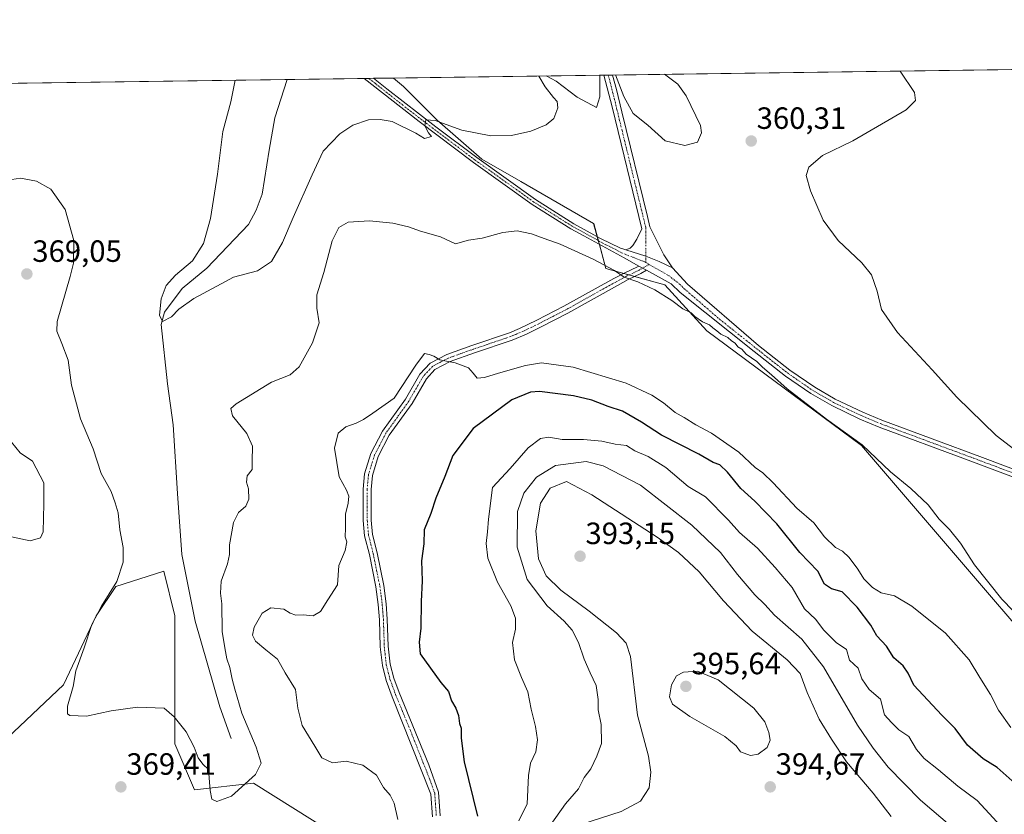
# Model space of a CAD drawing. Units: metres. Extents: x 594272 to 597740, y 4694370 to 4696730.
# Drawn here: x 596198 to 596519, y 4696471 to 4696730 of the extents above; entities that cross this region are included whole.
import ezdxf
from ezdxf.enums import TextEntityAlignment as Align

# ---------------------------------------------------------------- set-up
doc = ezdxf.new("R2010")
doc.units = ezdxf.units.M
doc.header["$MEASUREMENT"] = 0
doc.linetypes.add('TRAZO_Y_PUNTO', pattern=[1, 0.5, -0.25, 0, -0.25])
for name, color, linetype, lineweight in [('Camino', 19, 'Continuous', 0), ('Camino Cxs', 19, 'Continuous', 0), ('Camino eje', 39, 'TRAZO_Y_PUNTO', 13), ('Carátula', 7, 'Continuous', 5), ('Comarca CxS', 133, 'Continuous', 0), ('Comunidad Autónoma CxS', 142, 'Continuous', 0), ('Corriente natural lineal', 142, 'Continuous', 13), ('Cultivos herbáceos CxS', 92, 'Continuous', 0), ('Curva de nivel maestra', 36, 'Continuous', 30), ('Curva de nivel normal', 36, 'Continuous', 0), ('Espacio natural protegido CxS', 2, 'Continuous', 0), ('Matorral', 135, 'Continuous', 0), ('Matorral CxS', 135, 'Continuous', 0), ('Municipio CxS', 142, 'Continuous', 0), ('Provincia CxS', 1, 'Continuous', 0), ('Punto de cota en terreno', 7, 'Continuous', 0), ('Rótulo de punto de cota en terreno', 19, 'Continuous', 0)]:
    doc.layers.add(name, color=color, linetype=linetype, lineweight=lineweight)
doc.styles.add('Arial', font='txt', dxfattribs={"height": 0.2})

# ---------------------------------------------------------------- blocks, each defined once
blk = doc.blocks.new('*U150')
at = {"layer": 'Matorral CxS', "color": 135, "linetype": 'Continuous', "lineweight": 0}
for points in [[(596424.13, 4696294.79, 374.88), (596383.84, 4696323.92, 372.7), (596370.39, 4696330.7, 371.76), (596350.25, 4696360.89, 370.45), (596336.96, 4696399.43, 370.06), (596317.48, 4696447.37, 368.1), (596299.82, 4696465.49, 366.41), (596274.23, 4696481.5, 365.03), (596255.03, 4696479.36, 365.47), (596248.63, 4696494.3, 366.27), (596248.63, 4696535.91, 363.8), (596245.12, 4696550.49, 363.32), (596229.43, 4696545.52, 364.83), (596223.03, 4696535.91, 364.9), (596212.37, 4696513.51, 365.24), (596192.1, 4696494.3, 366.1)], [(595934.94, 4696705.7, 379.26), (596319.84, 4696710.99, 357.98), (596323.1, 4696708.24, 358.27), (596334.02, 4696697.32, 359.75), (596348.58, 4696684.58, 361.17), (596348.58, 4696684.58, 361.17), (596361.32, 4696677.3, 361.85), (596384.98, 4696663.65, 363.48), (596388.94, 4696649.04, 365.17), (596408.14, 4696643.7, 364.73), (596421.79, 4696628.68, 365.5), (596472.13, 4696591.42, 364.92), (596562.78, 4696485.78, 366.9), (596598.67, 4696440.15, 366.92), (596606.5, 4696426.03, 366.2), (596604.37, 4696416.43, 366.37), (596565.98, 4696378.01, 372.62), (596564.91, 4696367.34, 373.43), (596579.84, 4696351.34, 371.54), (596608.85, 4696312.65, 370.09), (596648.1, 4696287.32, 368.61)]]:
    blk.add_polyline3d(points, dxfattribs=at)
blk = doc.blocks.new('*U153')
at = {"layer": 'Cultivos herbáceos CxS', "color": 92, "linetype": 'Continuous', "lineweight": 0}
blk.add_polyline3d([(596192.1, 4696494.3, 366.1), (596212.37, 4696513.51, 365.24), (596223.03, 4696535.91, 364.9), (596229.43, 4696545.52, 364.83), (596245.12, 4696550.49, 363.32), (596248.63, 4696535.91, 363.8), (596248.63, 4696494.3, 366.27), (596255.03, 4696479.36, 365.47), (596274.23, 4696481.5, 365.03), (596299.82, 4696465.49, 366.41), (596317.48, 4696447.37, 368.1), (596336.96, 4696399.43, 370.06), (596350.25, 4696360.89, 370.45), (596370.39, 4696330.7, 371.76), (596383.84, 4696323.92, 372.7), (596424.13, 4696294.79, 374.88)], dxfattribs=at)
blk = doc.blocks.new('*U159')
at = {"layer": 'Cultivos herbáceos CxS', "color": 92, "linetype": 'Continuous', "lineweight": 0}
blk.add_polyline3d([(596562.78, 4696485.78, 366.9), (596472.13, 4696591.42, 364.92), (596421.79, 4696628.68, 365.5), (596408.14, 4696643.7, 364.73), (596388.94, 4696649.04, 365.17), (596384.98, 4696663.65, 363.48), (596361.32, 4696677.3, 361.85), (596348.58, 4696684.58, 361.17), (596334.02, 4696697.32, 359.75), (596323.1, 4696708.24, 358.27), (596319.84, 4696710.99, 357.98), (596568.75, 4696714.41, 357.25)], dxfattribs=at)
blk = doc.blocks.new('*U162')
at = {"layer": 'Espacio natural protegido CxS', "color": 2, "linetype": 'Continuous', "lineweight": 0}
blk.add_polyline3d([(594660.19, 4696688.19, 419.4), (597301.46, 4696724.48, 339.38)], dxfattribs=at)
blk = doc.blocks.new('*U163')
at = {"layer": 'Espacio natural protegido CxS', "color": 2, "linetype": 'Continuous', "lineweight": 0}
blk.add_polyline3d([(594660.1877, 4696688.187, 419.4039), (597301.4613, 4696724.4757, 339.3799)], dxfattribs=at)
blk = doc.blocks.new('*U170')
at = {"layer": 'Curva de nivel normal', "color": 36, "linetype": 'Continuous', "lineweight": 0}
blk.add_polyline3d([(596520.07, 4696464.68, 380), (596509.74, 4696475.82, 380), (596503.52, 4696480.53, 380), (596497.18, 4696485.8, 380), (596492.51, 4696489.48, 380), (596490, 4696492.48, 380), (596487.54, 4696496.69, 380), (596484.32, 4696498.88, 380), (596481.9, 4696501.25, 380), (596479.68, 4696503.76, 380), (596478.29, 4696508.83, 380), (596474.68, 4696511.95, 380), (596472.28, 4696515.5, 380), (596471.02, 4696518.95, 380), (596468.28, 4696521.55, 380), (596467.29, 4696525.04, 380), (596463.94, 4696527.24, 380), (596459.88, 4696531.35, 380), (596457.14, 4696534.84, 380), (596453.64, 4696538.24, 380), (596449.61, 4696545.22, 380), (596444.06, 4696551.72, 380), (596438.34, 4696557.95, 380), (596432.46, 4696563.06, 380), (596428.88, 4696567.11, 380), (596421.4, 4696574.69, 380), (596415.71, 4696578.1, 380), (596408.45, 4696584.24, 380), (596402.66, 4696587.8, 380), (596398.35, 4696589.63, 380), (596395.66, 4696591.38, 380), (596391.93, 4696591.78, 380), (596387.66, 4696592.82, 380), (596381.61, 4696593.33, 380), (596374.68, 4696593.37, 380), (596370.37, 4696594.08, 380), (596367.69, 4696593.64, 380), (596363.65, 4696590.68, 380), (596357.83, 4696583.95, 380), (596352.05, 4696577.73, 380), (596350.75, 4696567.44, 380), (596350.46, 4696563.31, 380), (596350.01, 4696559.49, 380), (596350.54, 4696554.78, 380), (596353.72, 4696546.96, 380), (596357.98, 4696539.23, 380), (596359.57, 4696535.17, 380), (596359.58, 4696531.58, 380), (596358.54, 4696527.32, 380), (596359.25, 4696521.64, 380), (596361.43, 4696515.94, 380), (596363.55, 4696511.19, 380), (596364.61, 4696505.6, 380), (596366.07, 4696499.96, 380), (596366.65, 4696495.63, 380), (596366.12, 4696491.65, 380), (596364.39, 4696488.03, 380), (596363.81, 4696483.99, 380), (596363.32, 4696474.82, 380), (596360.62, 4696469.24, 380)], dxfattribs=at)
blk = doc.blocks.new('*U175')
at = {"layer": 'Curva de nivel normal', "color": 36, "linetype": 'Continuous', "lineweight": 0}
for points in [[(596367.16, 4696711.64, 360), (596369.17, 4696708.1, 360), (596371.89, 4696704.64, 360), (596373.07, 4696703.34, 360), (596373.35, 4696701.29, 360), (596371.97, 4696697.86, 360), (596369.48, 4696695.74, 360), (596364.47, 4696693.72, 360), (596358.2, 4696692.28, 360), (596351.54, 4696692.18, 360), (596342.05, 4696693.99, 360), (596333.37, 4696697.14, 360), (596330.34, 4696697.33, 360), (596330.07, 4696695.47, 360), (596331.16, 4696693.1, 360), (596332.17, 4696691.95, 360), (596329.87, 4696691.32, 360), (596327.07, 4696693.01, 360), (596319.44, 4696696.84, 360), (596315.53, 4696697.51, 360), (596311.67, 4696697.41, 360), (596306.55, 4696695.61, 360), (596302.38, 4696692.83, 360), (596296.96, 4696687.19, 360), (596293.34, 4696679.5, 360), (596287.12, 4696665.61, 360), (596283.72, 4696657.41, 360), (596280.16, 4696651.25, 360), (596275.58, 4696648.27, 360), (596267.78, 4696646.15, 360), (596262.28, 4696643.3, 360), (596254.8, 4696639.24, 360), (596249.92, 4696635.81, 360), (596247.61, 4696633.32, 360), (596244.62, 4696631.7, 360), (596243.64, 4696633.76, 360), (596244.23, 4696639.16, 360), (596245.88, 4696643.42, 360), (596248.85, 4696646.83, 360), (596254.38, 4696651.54, 360), (596257.97, 4696657.1, 360), (596260.25, 4696665.26, 360), (596262.5, 4696679.72, 360), (596264.27, 4696693.6, 360), (596266.85, 4696703.2, 360), (596268.24, 4696710.28, 360)], [(596387, 4696711.91, 360), (596386.98, 4696704.85, 360), (596385.85, 4696701.42, 360), (596379.65, 4696704.75, 360), (596372.78, 4696710, 360), (596369.52, 4696711.67, 360)], [(596408.06, 4696712.2, 360), (596412.34, 4696709.03, 360), (596415.06, 4696705.24, 360), (596419.72, 4696695.5, 360), (596420.05, 4696693.2, 360), (596418.8, 4696690.13, 360), (596414.66, 4696689.04, 360), (596408.25, 4696690.55, 360), (596402.57, 4696695.6, 360), (596397.87, 4696699.49, 360), (596394.78, 4696704.96, 360), (596392.04, 4696711.98, 360)], [(596525.26, 4696587.46, 360), (596516.01, 4696594.6, 360), (596503.19, 4696607.12, 360), (596495.11, 4696616.03, 360), (596483.89, 4696628.14, 360), (596478.63, 4696635.64, 360), (596477.23, 4696641.62, 360), (596475.37, 4696646.95, 360), (596472.28, 4696650.84, 360), (596464.53, 4696658.16, 360), (596459.64, 4696664.75, 360), (596455.54, 4696674.26, 360), (596454.11, 4696679.28, 360), (596455.04, 4696681.94, 360), (596459.46, 4696685.78, 360), (596469.32, 4696690.6, 360), (596486.68, 4696700.64, 360), (596489.77, 4696703.7, 360), (596489.4, 4696706.26, 360), (596484.77, 4696713.26, 360)]]:
    blk.add_polyline3d(points, dxfattribs=at)
blk = doc.blocks.new('*U178')
at = {"layer": 'Curva de nivel maestra', "color": 36, "linetype": 'Continuous', "lineweight": 30}
blk.add_polyline3d([(596522.2, 4696481.4, 375), (596516.32, 4696486.62, 375), (596511.73, 4696489.38, 375), (596506.64, 4696493.83, 375), (596502.58, 4696499.3, 375), (596498.24, 4696503.63, 375), (596489.15, 4696513.4, 375), (596487.31, 4696517.32, 375), (596485.68, 4696519.68, 375), (596482.7, 4696522.29, 375), (596480.29, 4696526.13, 375), (596477.18, 4696529.47, 375), (596475.14, 4696532.9, 375), (596470.7, 4696538.77, 375), (596465.89, 4696543.73, 375), (596462.42, 4696544.72, 375), (596460.15, 4696546.27, 375), (596457.94, 4696550.51, 375), (596452.1, 4696556.55, 375), (596444.64, 4696565.86, 375), (596437.4, 4696573.31, 375), (596432.85, 4696577.42, 375), (596428.58, 4696582.74, 375), (596426.03, 4696585.05, 375), (596423.9, 4696585.81, 375), (596419.24, 4696588.6, 375), (596407, 4696594.8, 375), (596400.49, 4696598.95, 375), (596394.31, 4696602.58, 375), (596389.65, 4696604.09, 375), (596384.37, 4696606.11, 375), (596378.37, 4696607.59, 375), (596367.38, 4696609, 375), (596364.38, 4696608.8, 375), (596358.38, 4696606.22, 375), (596345.78, 4696596.92, 375), (596339.1, 4696588.1, 375), (596336.52, 4696581.29, 375), (596333.65, 4696574.29, 375), (596332, 4696569.3, 375), (596329.82, 4696563.96, 375), (596329.65, 4696559.39, 375), (596328.97, 4696553.88, 375), (596329.16, 4696547.3, 375), (596328.85, 4696540.68, 375), (596328.76, 4696531.91, 375), (596328.13, 4696527.41, 375), (596328.52, 4696523.58, 375), (596335.23, 4696514.26, 375), (596337.67, 4696511.36, 375), (596338.69, 4696508.27, 375), (596340.15, 4696505.88, 375), (596341.01, 4696503.51, 375), (596341.25, 4696500.97, 375), (596341.86, 4696499.4, 375), (596341.86, 4696496.1, 375), (596342.78, 4696488.44, 375), (596347.16, 4696470.75, 375)], dxfattribs=at)
blk = doc.blocks.new('5PATER')
at = {"layer": 'Carátula', "linetype": 'Continuous', "lineweight": 5}
h = blk.add_hatch(color=250, dxfattribs=at)
edge = h.paths.add_edge_path()
edge.add_ellipse((0, 0.01), major_axis=(-1.33, -1.34), ratio=0.999422, start_angle=0, end_angle=360)
blk = doc.blocks.new('*U181')
at = {"layer": 'Camino Cxs', "color": 19, "linetype": 'Continuous', "lineweight": 0}
blk.add_polyline3d([(596565.06, 4696564.78, 360.08), (596505.97, 4696586.96, 361.85), (596477.88, 4696597.38, 363.3), (596471.58, 4696600.01, 363.5), (596462.46, 4696604.36, 364.09), (596455.63, 4696608.29, 364.58), (596447.41, 4696613.98, 364.63), (596437.17, 4696622.01, 364.86), (596413.13, 4696641.15, 364.81), (596410.17, 4696644.05, 364.77), (596402.13, 4696648.46, 364.6), (596399.67, 4696649.8, 364.49), (596394.88, 4696652.43, 364.43), (596381.77, 4696659.61, 363.75), (596377.52, 4696661.9, 363.6), (596364.94, 4696669.83, 362.61), (596345.83, 4696683.49, 361.24), (596328.2, 4696696.79, 359.73), (596310.28, 4696710.86, 357.97), (596313.31, 4696710.9, 358.06), (596317.6, 4696707.47, 358.55), (596333.59, 4696695.12, 359.99), (596346.98, 4696685.07, 361.14), (596366.03, 4696671.45, 362.61), (596378.51, 4696663.58, 363.61), (596387.19, 4696658.76, 364.13), (596393.69, 4696655.57, 364.24), (596394.83, 4696655.25, 364.3), (596395.44, 4696655.09, 364.33), (596401.93, 4696652.99, 364.49), (596406.33, 4696651.23, 364.53), (596410.62, 4696649.24, 364.48), (596415.53, 4696643.91, 364.73), (596438.67, 4696623.92, 364.72), (596448.85, 4696615.93, 364.54), (596456.93, 4696610.34, 364.41), (596463.59, 4696606.51, 364.02), (596472.57, 4696602.22, 363.58), (596478.76, 4696599.64, 363.17), (596511.5, 4696587.48, 361.55), (596565.93, 4696567.04, 360.07)], dxfattribs=at)
blk = doc.blocks.new('*U182')
at = {"layer": 'Camino eje', "color": 39, "linetype": 'TRAZO_Y_PUNTO', "lineweight": 13}
blk.add_polyline3d([(596401.93, 4696650.95, 364.54), (596401.58, 4696651.15, 364.53), (596394.29, 4696654, 364.36), (596392.21, 4696655.14, 364.22), (596388.96, 4696656.73, 364.1), (596384.48, 4696659.19, 363.95), (596380.14, 4696661.6, 363.63), (596378.02, 4696662.74, 363.62), (596365.49, 4696670.64, 362.63), (596346.41, 4696684.28, 361.25), (596339.71, 4696689.31, 360.54), (596330.9, 4696695.96, 359.87), (596322.9, 4696702.13, 359.2), (596313.94, 4696709.17, 358.26), (596311.8, 4696710.88, 358.04)], dxfattribs=at)

msp = doc.modelspace()

# ---------------------------------------------------------------- linework, layer by layer
at = {"layer": 'Camino', "color": 19, "linetype": 'Continuous', "lineweight": 0}
for points in [[(596388.32, 4696711.93, 359.91), (596391.1, 4696711.97, 359.93)], [(596395.44, 4696655.09, 364.33), (596396.8, 4696655.64, 364.31), (596397.69, 4696656.47, 364.25), (596399.03, 4696658.53, 364.09), (596400.64, 4696661.92, 363.79), (596390.95, 4696701.57, 360.67), (596388.32, 4696711.93, 359.91)], [(596391.1, 4696711.97, 359.93), (596392.36, 4696707.2, 360.25), (596394.11, 4696700.01, 360.35), (596402.45, 4696665.89, 363.3), (596403.27, 4696662.56, 363.58), (596405.09, 4696658.82, 363.86), (596407.85, 4696653.41, 364.2), (596410.62, 4696649.24, 364.48)], [(596310.28, 4696710.86, 357.97), (596313.31, 4696710.9, 358.06)], [(596399.67, 4696649.8, 364.49), (596394.88, 4696652.43, 364.43), (596381.77, 4696659.61, 363.75), (596377.52, 4696661.9, 363.6), (596364.94, 4696669.83, 362.61), (596345.83, 4696683.49, 361.24), (596328.2, 4696696.79, 359.73), (596310.28, 4696710.86, 357.97)], [(596313.31, 4696710.9, 358.06), (596317.6, 4696707.47, 358.55), (596333.59, 4696695.12, 359.99), (596346.98, 4696685.07, 361.14), (596366.03, 4696671.45, 362.61), (596378.51, 4696663.58, 363.61), (596387.19, 4696658.76, 364.13), (596393.69, 4696655.57, 364.24), (596394.83, 4696655.25, 364.3), (596395.44, 4696655.09, 364.33)], [(596395.44, 4696655.09, 364.33), (596401.93, 4696652.99, 364.49), (596406.33, 4696651.23, 364.53), (596410.62, 4696649.24, 364.48)], [(596395.44, 4696655.09, 364.33), (596401.93, 4696652.99, 364.49), (596406.33, 4696651.23, 364.53), (596410.62, 4696649.24, 364.48)], [(596332.49, 4696470.55, 372.65), (596331.96, 4696477.97, 372.76), (596319.41, 4696509.62, 373.19), (596317.45, 4696514.93, 373.31), (596316.21, 4696519.77, 373.14), (596315.53, 4696525.86, 372.97), (596315.26, 4696534.65, 372.69), (596314.86, 4696539.62, 372.4), (596314.12, 4696545.44, 372.05), (596311.96, 4696555.92, 370.89), (596310.43, 4696562, 370.5), (596309.97, 4696566.99, 370.47), (596309.94, 4696577.18, 370.44), (596310.42, 4696582.17, 370.53), (596312.49, 4696588.82, 370.67), (596316.25, 4696596.06, 370.62), (596323.69, 4696606.47, 370.15), (596328.44, 4696614.66, 370.11), (596331.71, 4696618.16, 370.08), (596337.21, 4696621.04, 369.9), (596345.33, 4696623.94, 369.55), (596357.56, 4696628.09, 368.77), (596360.88, 4696629.45, 368.56), (596366.48, 4696632.15, 368.33), (596375.31, 4696636.69, 367.48), (596391.52, 4696645.72, 365.38), (596395.11, 4696647.58, 364.7), (596399.22, 4696649.53, 364.47), (596399.67, 4696649.8, 364.49)], [(596402.13, 4696648.46, 364.6), (596400.34, 4696647.41, 364.65), (596396.2, 4696645.45, 365.24), (596392.77, 4696643.48, 365.84), (596376.52, 4696634.43, 367.55), (596367.69, 4696629.89, 368.38), (596363.13, 4696627.67, 368.61), (596358.46, 4696625.68, 368.88), (596346.18, 4696621.52, 369.64), (596338.24, 4696618.69, 369.96), (596333.29, 4696616.09, 370.16), (596330.51, 4696613.12, 370.26), (596325.85, 4696605.08, 370.47), (596318.44, 4696594.72, 370.78), (596314.87, 4696587.84, 370.77), (596312.95, 4696581.66, 370.68), (596312.51, 4696577.06, 370.66), (596312.54, 4696567.11, 370.67), (596312.97, 4696562.43, 370.72), (596314.46, 4696556.49, 371.03), (596316.65, 4696545.86, 372.36), (596317.42, 4696539.89, 372.78), (596317.81, 4696534.92, 373.02), (596318.1, 4696526.04, 373.33), (596318.75, 4696520.23, 373.42), (596319.9, 4696515.69, 373.44), (596321.63, 4696511, 373.29), (596331.31, 4696487.45, 372.97), (596334.49, 4696478.55, 373.04), (596335.04, 4696470.83, 372.9)], [(596399.67, 4696649.8, 364.49), (596402.13, 4696648.46, 364.6)], [(596399.67, 4696649.8, 364.49), (596402.13, 4696648.46, 364.6)], [(596745.75, 4696482.2, 356.27), (596722.86, 4696494.6, 355.34), (596704.67, 4696504.63, 355.46), (596689.48, 4696512.58, 355.95), (596675.47, 4696519.51, 356.38), (596655.46, 4696528.26, 357.11), (596641.44, 4696534.53, 357.39), (596627.34, 4696540.19, 357.8), (596565.06, 4696564.78, 360.08), (596505.97, 4696586.96, 361.85), (596477.88, 4696597.38, 363.3), (596471.58, 4696600.01, 363.5), (596462.46, 4696604.36, 364.09), (596455.63, 4696608.29, 364.58), (596447.41, 4696613.98, 364.63), (596437.17, 4696622.01, 364.86), (596413.13, 4696641.15, 364.81), (596410.17, 4696644.05, 364.77), (596402.13, 4696648.46, 364.6)], [(596410.62, 4696649.24, 364.48), (596415.53, 4696643.91, 364.73), (596438.67, 4696623.92, 364.72), (596448.85, 4696615.93, 364.54), (596456.93, 4696610.34, 364.41), (596463.59, 4696606.51, 364.02), (596472.57, 4696602.22, 363.58), (596478.76, 4696599.64, 363.17), (596511.5, 4696587.48, 361.55), (596565.93, 4696567.04, 360.07), (596632.89, 4696540.6, 357.7), (596642.38, 4696536.76, 357.43), (596656.44, 4696530.48, 356.98), (596676.5, 4696521.71, 356.3), (596689.93, 4696515.08, 355.88), (596703.88, 4696507.81, 355.49), (596724.02, 4696496.73, 355.17), (596746.9, 4696484.33, 356.4)]]:
    msp.add_polyline3d(points, dxfattribs=at)
at = {"layer": 'Camino Cxs', "color": 19, "linetype": 'Continuous', "lineweight": 0}
msp.add_polyline3d([(596410.62, 4696649.24, 364.48), (596406.33, 4696651.23, 364.53), (596401.93, 4696652.99, 364.49), (596395.44, 4696655.09, 364.33), (596396.8, 4696655.64, 364.31), (596397.69, 4696656.47, 364.25), (596399.03, 4696658.53, 364.09), (596400.64, 4696661.92, 363.79), (596390.95, 4696701.57, 360.67), (596388.32, 4696711.93, 359.91), (596391.1, 4696711.97, 359.93), (596392.36, 4696707.2, 360.25), (596394.11, 4696700.01, 360.35), (596402.45, 4696665.89, 363.3), (596403.27, 4696662.56, 363.58), (596405.09, 4696658.82, 363.86), (596407.85, 4696653.41, 364.2), (596410.62, 4696649.24, 364.48)], close=True, dxfattribs=at)
msp.add_polyline3d([(596332.49, 4696470.55, 372.65), (596331.96, 4696477.97, 372.76), (596319.41, 4696509.62, 373.19), (596317.45, 4696514.93, 373.31), (596316.21, 4696519.77, 373.14), (596315.53, 4696525.86, 372.97), (596315.26, 4696534.65, 372.69), (596314.86, 4696539.62, 372.4), (596314.12, 4696545.44, 372.05), (596311.96, 4696555.92, 370.89), (596310.43, 4696562, 370.5), (596309.97, 4696566.99, 370.47), (596309.94, 4696577.18, 370.44), (596310.42, 4696582.17, 370.53), (596312.49, 4696588.82, 370.67), (596316.25, 4696596.06, 370.62), (596323.69, 4696606.47, 370.15), (596328.44, 4696614.66, 370.11), (596331.71, 4696618.16, 370.08), (596337.21, 4696621.04, 369.9), (596345.33, 4696623.94, 369.55), (596357.56, 4696628.09, 368.77), (596360.88, 4696629.45, 368.56), (596366.48, 4696632.15, 368.33), (596375.31, 4696636.69, 367.48), (596391.52, 4696645.72, 365.38), (596395.11, 4696647.58, 364.7), (596399.22, 4696649.53, 364.47), (596399.67, 4696649.8, 364.49), (596402.13, 4696648.46, 364.6), (596402.13, 4696648.46, 364.6), (596400.34, 4696647.41, 364.65), (596396.2, 4696645.45, 365.24), (596392.77, 4696643.48, 365.84), (596376.52, 4696634.43, 367.55), (596367.69, 4696629.89, 368.38), (596363.13, 4696627.67, 368.61), (596358.46, 4696625.68, 368.88), (596346.18, 4696621.52, 369.64), (596338.24, 4696618.69, 369.96), (596333.29, 4696616.09, 370.16), (596330.51, 4696613.12, 370.26), (596325.85, 4696605.08, 370.47), (596318.44, 4696594.72, 370.78), (596314.87, 4696587.84, 370.77), (596312.95, 4696581.66, 370.68), (596312.51, 4696577.06, 370.66), (596312.54, 4696567.11, 370.67), (596312.97, 4696562.43, 370.72), (596314.46, 4696556.49, 371.03), (596316.65, 4696545.86, 372.36), (596317.42, 4696539.89, 372.78), (596317.81, 4696534.92, 373.02), (596318.1, 4696526.04, 373.33), (596318.75, 4696520.23, 373.42), (596319.9, 4696515.69, 373.44), (596321.63, 4696511, 373.29), (596331.31, 4696487.45, 372.97), (596334.49, 4696478.55, 373.04), (596335.04, 4696470.83, 372.9)], dxfattribs=at)
at = {"layer": 'Camino eje', "color": 39, "linetype": 'TRAZO_Y_PUNTO', "lineweight": 13}
for points in [[(596389.71, 4696711.95, 359.92), (596390.34, 4696709.57, 360.13), (596391.66, 4696704.39, 360.56), (596392.53, 4696700.79, 360.58), (596394.21, 4696693.92, 361.07), (596401.55, 4696663.91, 363.63), (596401.96, 4696662.24, 363.75), (596401.93, 4696650.95, 364.54)], [(596401.93, 4696650.95, 364.54), (596402.98, 4696650.35, 364.56)], [(596402.98, 4696650.35, 364.56), (596399.78, 4696648.47, 364.5), (596395.65, 4696646.51, 364.96), (596392.15, 4696644.6, 365.6), (596375.92, 4696635.56, 367.51), (596367.09, 4696631.02, 368.35), (596364.81, 4696629.91, 368.45), (596362.01, 4696628.56, 368.56), (596359.67, 4696627.57, 368.72), (596358.01, 4696626.89, 368.82), (596351.87, 4696624.81, 369.28), (596345.76, 4696622.73, 369.58), (596341.79, 4696621.32, 369.8), (596337.73, 4696619.87, 369.93), (596335.25, 4696618.57, 370.01), (596332.5, 4696617.13, 370.11), (596330.87, 4696615.38, 370.16), (596329.48, 4696613.89, 370.18), (596324.77, 4696605.78, 370.31), (596321.07, 4696600.6, 370.48), (596317.35, 4696595.39, 370.69), (596313.68, 4696588.33, 370.71), (596311.69, 4696581.92, 370.56), (596311.23, 4696577.12, 370.52), (596311.26, 4696567.05, 370.53), (596311.7, 4696562.22, 370.59), (596312.47, 4696559.18, 370.68), (596313.21, 4696556.21, 370.96), (596315.39, 4696545.65, 372.21), (596315.77, 4696542.67, 372.42), (596316.14, 4696539.76, 372.54), (596316.34, 4696537.27, 372.64), (596316.54, 4696534.79, 372.78), (596316.68, 4696530.35, 372.96), (596316.82, 4696525.95, 373.09), (596317.48, 4696520, 373.26), (596318.1, 4696517.58, 373.33), (596318.68, 4696515.31, 373.37), (596320.52, 4696510.31, 373.23), (596325.36, 4696498.54, 372.85), (596331.64, 4696482.71, 372.78), (596333.23, 4696478.26, 372.9), (596333.77, 4696470.69, 372.78)], [(596402.98, 4696650.35, 364.56), (596409.3, 4696646.77, 364.67), (596412.85, 4696643.98, 364.78), (596414.33, 4696642.53, 364.81), (596425.9, 4696632.54, 364.99), (596437.92, 4696622.97, 364.81), (596443.01, 4696618.97, 364.71), (596448.13, 4696614.96, 364.6), (596456.28, 4696609.32, 364.52), (596463.03, 4696605.44, 364.07), (596467.59, 4696603.26, 363.96), (596472.08, 4696601.12, 363.56), (596478.32, 4696598.51, 363.31), (596492.37, 4696593.3, 362.52), (596508.74, 4696587.22, 361.71), (596538.28, 4696576.13, 360.81)]]:
    msp.add_polyline3d(points, dxfattribs=at)
at = {"layer": 'Comarca CxS', "color": 133, "linetype": 'Continuous', "lineweight": 0}
msp.add_polyline3d([(597733.68, 4694416.8, 430.86), (594304.38, 4694369.7, 390.04), (594273.19, 4696682.87, 429.69), (597701.36, 4696729.97, 345.19), (597733.68, 4694416.8, 430.86)], close=True, dxfattribs=at)
msp.add_polyline3d([(597733.68, 4694416.8, 430.86), (594304.38, 4694369.7, 390.04), (594273.19, 4696682.87, 429.69), (597701.36, 4696729.97, 345.19), (597733.68, 4694416.8, 430.86)], close=True, dxfattribs=at)
at = {"layer": 'Comunidad Autónoma CxS', "color": 142, "linetype": 'Continuous', "lineweight": 0}
msp.add_polyline3d([(597733.68, 4694416.8, 430.86), (594304.38, 4694369.7, 390.04), (594273.19, 4696682.87, 429.69), (597701.36, 4696729.97, 345.19), (597733.68, 4694416.8, 430.86)], close=True, dxfattribs=at)
msp.add_polyline3d([(597733.68, 4694416.8, 430.86), (594304.38, 4694369.7, 390.04), (594273.19, 4696682.87, 429.69), (597701.36, 4696729.97, 345.19), (597733.68, 4694416.8, 430.86)], close=True, dxfattribs=at)
at = {"layer": 'Corriente natural lineal', "color": 142, "linetype": 'Continuous', "lineweight": 13}
msp.add_polyline3d([(596266.97, 4696496.07, 364.42), (596263.29, 4696506.31, 364.2), (596255.24, 4696534.25, 363.25), (596253.85, 4696541.27, 362.92), (596250.94, 4696555.91, 362.2), (596249.48, 4696575.81, 362.02), (596248.15, 4696598.08, 360.73), (596246.23, 4696611.45, 360.34), (596244.19, 4696630.72, 360.11), (596245.33, 4696634.82, 359.95), (596251.03, 4696642.44, 359.51), (596259.11, 4696649.08, 359.26), (596272.63, 4696663.28, 358.74), (596275.07, 4696667.94, 358.58), (596277.1, 4696673.14, 358.23), (596279.3, 4696687.46, 358.05), (596281.16, 4696698.04, 357.64), (596285.18, 4696710.51, 357.21)], dxfattribs=at)
at = {"layer": 'Cultivos herbáceos CxS', "color": 92, "linetype": 'Continuous', "lineweight": 0}
for points in [[(596319.84, 4696710.99, 357.98), (596388.32, 4696711.93, 359.91), (596389.71, 4696711.95, 359.92), (596391.1, 4696711.97, 359.93), (596568.75, 4696714.41, 357.25)], [(596319.84, 4696710.99, 357.98), (596323.1, 4696708.24, 358.27), (596334.02, 4696697.32, 359.75), (596348.58, 4696684.58, 361.17), (596361.32, 4696677.3, 361.85), (596384.97, 4696663.65, 363.48), (596386.14, 4696659.34, 364.04), (596386.48, 4696658.09, 364.15), (596386.82, 4696656.84, 364.06), (596388.94, 4696649.04, 365.17), (596394.78, 4696647.41, 364.77), (596396.52, 4696646.93, 364.78), (596398.29, 4696646.44, 364.85), (596408.14, 4696643.7, 364.73), (596421.78, 4696628.68, 365.5), (596472.13, 4696591.42, 364.92), (596562.78, 4696485.78, 366.9)], [(596424.13, 4696294.79, 374.88), (596383.83, 4696323.92, 372.7), (596370.39, 4696330.7, 371.76), (596350.25, 4696360.89, 370.45), (596336.96, 4696399.43, 370.06), (596317.48, 4696447.37, 368.1), (596299.82, 4696465.49, 366.41), (596274.22, 4696481.5, 365.03), (596255.03, 4696479.36, 365.47), (596248.63, 4696494.3, 366.27), (596248.63, 4696535.91, 363.8), (596245.12, 4696550.49, 363.32), (596229.43, 4696545.52, 364.83), (596223.03, 4696535.91, 364.9), (596212.37, 4696513.51, 365.24), (596192.1, 4696494.3, 366.1)]]:
    msp.add_polyline3d(points, dxfattribs=at)
at = {"layer": 'Curva de nivel normal', "color": 36, "linetype": 'Continuous', "lineweight": 0}
for points in [[(596529.01, 4696529.94, 365), (596517.83, 4696541.43, 365), (596508.91, 4696552.51, 365), (596504.34, 4696559.61, 365), (596500.75, 4696564.02, 365), (596497.46, 4696567.39, 365), (596493.85, 4696572.1, 365), (596488.18, 4696577.44, 365), (596481.56, 4696582.82, 365), (596472.33, 4696591.59, 365), (596460.74, 4696600, 365), (596447.92, 4696609.84, 365), (596442.84, 4696614.42, 365), (596439.95, 4696616.86, 365), (596438.12, 4696618.7, 365), (596434.59, 4696621.17, 365), (596433.16, 4696622.74, 365), (596431.94, 4696623.52, 365), (596431.07, 4696624.65, 365), (596429.88, 4696625.46, 365), (596428.65, 4696626.56, 365), (596426.37, 4696627.62, 365), (596425.07, 4696628.74, 365), (596423.73, 4696629.68, 365), (596422.71, 4696630.71, 365), (596420.38, 4696631.63, 365), (596417.85, 4696633.43, 365), (596416.66, 4696634.57, 365), (596414, 4696635.92, 365), (596410.38, 4696638.62, 365), (596404.83, 4696642.08, 365), (596399.37, 4696644.62, 365), (596394.93, 4696646.18, 365), (596391.72, 4696648.3, 365), (596384.82, 4696652.07, 365), (596374.04, 4696656.95, 365), (596368.81, 4696658.72, 365), (596364.74, 4696660.31, 365), (596360.08, 4696661.24, 365), (596355.36, 4696660.74, 365), (596348.72, 4696658.82, 365), (596344.22, 4696658.2, 365), (596340.05, 4696657.02, 365), (596335.07, 4696659.26, 365), (596328.59, 4696661.15, 365), (596324.67, 4696662.59, 365), (596319.56, 4696663.78, 365), (596312.05, 4696664.56, 365), (596305.05, 4696664.06, 365), (596302.04, 4696662.39, 365), (596299.86, 4696657.96, 365), (596297.12, 4696647.7, 365), (596294.82, 4696640.39, 365), (596294.84, 4696636.04, 365), (596295.62, 4696631.36, 365), (596293.49, 4696624.86, 365), (596289.12, 4696617.04, 365), (596286.24, 4696614.38, 365), (596280.13, 4696611.98, 365), (596268.66, 4696605, 365), (596266.93, 4696603.47, 365), (596267.46, 4696601.05, 365), (596272.09, 4696595.32, 365), (596273.89, 4696591.18, 365), (596273.86, 4696586.31, 365), (596273.84, 4696583.62, 365), (596272.23, 4696581.57, 365), (596271.94, 4696579.43, 365), (596272.62, 4696577.24, 365), (596272.73, 4696573.95, 365), (596271.73, 4696571.62, 365), (596269.36, 4696569.63, 365), (596267.71, 4696566.3, 365), (596266.4, 4696559.05, 365), (596266.43, 4696555.96, 365), (596265.83, 4696552.9, 365), (596263.73, 4696547.26, 365), (596263.49, 4696543.38, 365), (596263.97, 4696539.82, 365), (596264.11, 4696530.83, 365), (596264.93, 4696525.6, 365), (596265.55, 4696521.96, 365), (596266.57, 4696519.16, 365), (596267.28, 4696515.34, 365), (596268.18, 4696512.14, 365), (596270.41, 4696504.25, 365), (596275.12, 4696493.22, 365), (596276.7, 4696487.96, 365), (596274.92, 4696484.3, 365), (596267.12, 4696477.27, 365), (596262.34, 4696475.59, 365), (596260.74, 4696476.32, 365), (596260.16, 4696479.07, 365), (596259.66, 4696485.9, 365), (596257.79, 4696487.7, 365), (596256.2, 4696489.77, 365), (596254.99, 4696493.23, 365), (596252.29, 4696498.19, 365), (596248.48, 4696503.05, 365), (596245.22, 4696505.94, 365), (596236.52, 4696506.28, 365), (596227.95, 4696505.06, 365), (596219.86, 4696503.36, 365), (596214.44, 4696503.5, 365), (596213.68, 4696504.1, 365), (596213.67, 4696506.54, 365), (596215.52, 4696512.92, 365), (596216.42, 4696518.1, 365), (596219.14, 4696525.58, 365), (596221.65, 4696533.09, 365), (596224.73, 4696539.15, 365), (596229.73, 4696547.11, 365), (596231.88, 4696553.4, 365), (596231.8, 4696558.16, 365), (596230.71, 4696563.97, 365), (596230.24, 4696569.48, 365), (596229.18, 4696572.75, 365), (596227.9, 4696576.46, 365), (596224.68, 4696582.24, 365), (596222.05, 4696590.34, 365), (596217.98, 4696600.04, 365), (596215.01, 4696610.98, 365), (596213.89, 4696619.19, 365), (596211.82, 4696624.56, 365), (596210.21, 4696628.55, 365), (596210.3, 4696631.77, 365), (596214.63, 4696646.35, 365), (596215.62, 4696650.71, 365), (596215.81, 4696658.08, 365), (596212.96, 4696668.18, 365), (596208.28, 4696674.83, 365), (596203.67, 4696677.42, 365), (596198.38, 4696678.45, 365), (596194.18, 4696677.7, 365)], [(596520.7, 4696499.63, 370), (596516.7, 4696505.3, 370), (596514.13, 4696510.4, 370), (596510.68, 4696515.84, 370), (596507.16, 4696521.68, 370), (596499.48, 4696530.32, 370), (596488.51, 4696539.11, 370), (596482.86, 4696542.42, 370), (596478.54, 4696543.5, 370), (596475.77, 4696545.14, 370), (596472.86, 4696548, 370), (596470.9, 4696551.16, 370), (596468.11, 4696554.99, 370), (596466, 4696557.04, 370), (596463.66, 4696558.22, 370), (596460.08, 4696561.68, 370), (596456.6, 4696566.2, 370), (596451.15, 4696570.95, 370), (596443.36, 4696579.27, 370), (596440.02, 4696582.47, 370), (596437.5, 4696584.24, 370), (596432.2, 4696589.24, 370), (596423.29, 4696595.36, 370), (596418.19, 4696598.12, 370), (596414.38, 4696600.56, 370), (596411.48, 4696602.18, 370), (596407.65, 4696605.29, 370), (596403.93, 4696607.74, 370), (596395.58, 4696611.73, 370), (596378.25, 4696616.88, 370), (596368.04, 4696618.34, 370), (596362.82, 4696617.48, 370), (596354.04, 4696614.97, 370), (596349.48, 4696613.53, 370), (596347, 4696613.32, 370), (596345.73, 4696614.92, 370), (596344.23, 4696616.62, 370), (596339.85, 4696618.27, 370), (596334.89, 4696619.28, 370), (596332.96, 4696620.45, 370), (596331.4, 4696621.02, 370), (596329.93, 4696621.33, 370), (596327.05, 4696617.52, 370), (596320.05, 4696606.76, 370), (596313.05, 4696601.96, 370), (596310.05, 4696599.84, 370), (596307.72, 4696598.7, 370), (596304.32, 4696597.49, 370), (596301.78, 4696595.36, 370), (596300.62, 4696590.57, 370), (596302.09, 4696581.19, 370), (596304.56, 4696576.82, 370), (596305.28, 4696574.86, 370), (596305.02, 4696572.6, 370), (596304.15, 4696569.06, 370), (596304.2, 4696564.45, 370), (596304.14, 4696561.72, 370), (596304.58, 4696560.04, 370), (596304.13, 4696557.26, 370), (596301.99, 4696552.36, 370), (596301.6, 4696546.08, 370), (596298.48, 4696541.22, 370), (596296.05, 4696537.34, 370), (596293.72, 4696535.97, 370), (596290.38, 4696536.27, 370), (596288.05, 4696536.18, 370), (596286.17, 4696536.88, 370), (596284.08, 4696538.17, 370), (596279.86, 4696538.57, 370), (596277.04, 4696536.84, 370), (596274.44, 4696532.3, 370), (596273.88, 4696529.69, 370), (596274.91, 4696527.72, 370), (596278.22, 4696524.87, 370), (596282.1, 4696521.84, 370), (596284.58, 4696517.39, 370), (596287.88, 4696512.02, 370), (596288.67, 4696505.95, 370), (596290.14, 4696500.31, 370), (596294.26, 4696493.5, 370), (596296.52, 4696489.74, 370), (596299.95, 4696488.12, 370), (596304.37, 4696488.65, 370), (596309.89, 4696487.4, 370), (596314.3, 4696484.16, 370), (596316.54, 4696480.1, 370), (596318.7, 4696477.64, 370), (596320.06, 4696474.97, 370), (596321.18, 4696469.64, 370)], [(596193.92, 4696562.03, 370), (596201.52, 4696560.32, 370), (596204.9, 4696561.39, 370), (596205.79, 4696563.25, 370), (596205.98, 4696572.45, 370), (596205.99, 4696579.27, 370), (596202.36, 4696586.26, 370), (596198.27, 4696589.03, 370), (596195.46, 4696592.5, 370)], [(596508.3, 4696461.57, 385), (596491.38, 4696475.99, 385), (596480.78, 4696486.71, 385), (596475.98, 4696492.92, 385), (596470.85, 4696500.36, 385), (596459.83, 4696519.38, 385), (596452.68, 4696528.42, 385), (596443.81, 4696536.22, 385), (596440.65, 4696539.66, 385), (596437.44, 4696542.79, 385), (596431.82, 4696549.46, 385), (596426.24, 4696556.58, 385), (596416.96, 4696565.52, 385), (596400.19, 4696578.52, 385), (596388.11, 4696584.74, 385), (596382.57, 4696586.15, 385), (596372.54, 4696584.92, 385), (596366.33, 4696581.06, 385), (596362.19, 4696575.91, 385), (596360.17, 4696569.96, 385), (596360.08, 4696558.3, 385), (596363.32, 4696547.78, 385), (596369.8, 4696539.24, 385), (596375.34, 4696534.24, 385), (596377.92, 4696531.33, 385), (596380, 4696527.3, 385), (596381.83, 4696521.91, 385), (596383.81, 4696517.43, 385), (596385.8, 4696513.34, 385), (596386.44, 4696508.69, 385), (596386.39, 4696505.32, 385), (596387.36, 4696500.65, 385), (596387.5, 4696494.39, 385), (596386.03, 4696490.32, 385), (596384.08, 4696486.14, 385), (596381.93, 4696483.31, 385), (596380.04, 4696479.64, 385), (596375.76, 4696474.82, 385), (596370.85, 4696467.69, 385)], [(596481.85, 4696470.64, 390), (596475.99, 4696478.25, 390), (596467.25, 4696488.47, 390), (596462.35, 4696495.82, 390), (596458.37, 4696502.36, 390), (596454.43, 4696511, 390), (596452.17, 4696517.22, 390), (596448, 4696521.66, 390), (596436.59, 4696530.95, 390), (596427.2, 4696540.8, 390), (596419.32, 4696550.27, 390), (596412.54, 4696556.55, 390), (596405.67, 4696561.53, 390), (596384.38, 4696575.32, 390), (596376.15, 4696579.73, 390), (596370.76, 4696577.47, 390), (596367.71, 4696572.62, 390), (596366.14, 4696563.63, 390), (596367.04, 4696554.51, 390), (596369.55, 4696549.01, 390), (596374.26, 4696544.28, 390), (596383.49, 4696537.46, 390), (596392.41, 4696530.43, 390), (596395.51, 4696527.1, 390), (596396.98, 4696522.73, 390), (596399.26, 4696503.63, 390), (596402.79, 4696490.3, 390), (596403.54, 4696485.11, 390), (596403, 4696479.99, 390)], [(596436.07, 4696490.47, 395), (596438.46, 4696490.89, 395), (596441.45, 4696493.12, 395), (596442.37, 4696495.55, 395), (596441.94, 4696497.96, 395), (596440.65, 4696501.43, 395), (596437.06, 4696505.87, 395), (596425.53, 4696515.12, 395), (596418.72, 4696518, 395), (596414.22, 4696517.6, 395), (596411.97, 4696516.42, 395), (596410.28, 4696513.55, 395), (596409.64, 4696509.6, 395), (596410.63, 4696507.22, 395), (596416.31, 4696503.23, 395), (596427.69, 4696496.7, 395), (596431.37, 4696493.63, 395), (596432.71, 4696491.72, 395), (596436.07, 4696490.47, 395)], [(596403, 4696479.99, 390), (596400.26, 4696475.63, 390), (596393.91, 4696472.33, 390), (596381.12, 4696468.14, 390)]]:
    msp.add_polyline3d(points, dxfattribs=at)
at = {"layer": 'Matorral', "color": 135, "linetype": 'Continuous', "lineweight": 0}
for points in [[(595934.94, 4696705.7, 379.26), (596285.18, 4696710.51, 357.21), (596310.28, 4696710.86, 357.97), (596311.8, 4696710.88, 358.04), (596313.31, 4696710.9, 358.06), (596319.84, 4696710.99, 357.98)], [(596319.84, 4696710.99, 357.98), (596323.1, 4696708.24, 358.27), (596334.02, 4696697.32, 359.75), (596348.58, 4696684.58, 361.17), (596361.32, 4696677.3, 361.85), (596384.97, 4696663.65, 363.48), (596386.14, 4696659.34, 364.04), (596386.48, 4696658.09, 364.15), (596386.82, 4696656.84, 364.06), (596388.94, 4696649.04, 365.17), (596394.78, 4696647.41, 364.77), (596396.52, 4696646.93, 364.78), (596398.29, 4696646.44, 364.85), (596408.14, 4696643.7, 364.73), (596421.78, 4696628.68, 365.5), (596472.13, 4696591.42, 364.92), (596562.78, 4696485.78, 366.9)], [(596424.13, 4696294.79, 374.88), (596383.83, 4696323.92, 372.7), (596370.39, 4696330.7, 371.76), (596350.25, 4696360.89, 370.45), (596336.96, 4696399.43, 370.06), (596317.48, 4696447.37, 368.1), (596299.82, 4696465.49, 366.41), (596274.22, 4696481.5, 365.03), (596255.03, 4696479.36, 365.47), (596248.63, 4696494.3, 366.27), (596248.63, 4696535.91, 363.8), (596245.12, 4696550.49, 363.32), (596229.43, 4696545.52, 364.83), (596223.03, 4696535.91, 364.9), (596212.37, 4696513.51, 365.24), (596192.1, 4696494.3, 366.1)]]:
    msp.add_polyline3d(points, dxfattribs=at)
at = {"layer": 'Municipio CxS', "color": 142, "linetype": 'Continuous', "lineweight": 0}
msp.add_polyline3d([(597733.68, 4694416.8, 430.86), (594304.38, 4694369.7, 390.04), (594273.19, 4696682.87, 429.69), (597701.36, 4696729.97, 345.19), (597733.68, 4694416.8, 430.86)], close=True, dxfattribs=at)
msp.add_polyline3d([(597733.68, 4694416.8, 430.86), (594304.38, 4694369.7, 390.04), (594273.19, 4696682.87, 429.69), (597701.36, 4696729.97, 345.19), (597733.68, 4694416.8, 430.86)], close=True, dxfattribs=at)
at = {"layer": 'Provincia CxS', "color": 1, "linetype": 'Continuous', "lineweight": 0}
msp.add_polyline3d([(597733.68, 4694416.8, 430.86), (594304.38, 4694369.7, 390.04), (594273.19, 4696682.87, 429.69), (597701.36, 4696729.97, 345.19), (597733.68, 4694416.8, 430.86)], close=True, dxfattribs=at)
msp.add_polyline3d([(597733.68, 4694416.8, 430.86), (594304.38, 4694369.7, 390.04), (594273.19, 4696682.87, 429.69), (597701.36, 4696729.97, 345.19), (597733.68, 4694416.8, 430.86)], close=True, dxfattribs=at)

# ---------------------------------------------------------------- block references
at = {"layer": 'Camino Cxs', "color": 19, "linetype": 'Continuous', "lineweight": 0}
msp.add_blockref('*U181', (0, 0), dxfattribs=at)
at = {"layer": 'Camino eje', "color": 39, "linetype": 'TRAZO_Y_PUNTO', "lineweight": 13}
msp.add_blockref('*U182', (0, 0), dxfattribs=at)
at = {"layer": 'Cultivos herbáceos CxS', "color": 92, "linetype": 'Continuous', "lineweight": 0}
for name in ['*U159', '*U153']:
    msp.add_blockref(name, (0, 0), dxfattribs=at)
at = {"layer": 'Curva de nivel maestra', "color": 36, "linetype": 'Continuous', "lineweight": 30}
msp.add_blockref('*U178', (0, 0), dxfattribs=at)
at = {"layer": 'Curva de nivel normal', "color": 36, "linetype": 'Continuous', "lineweight": 0}
for name in ['*U175', '*U170']:
    msp.add_blockref(name, (0, 0), dxfattribs=at)
at = {"layer": 'Espacio natural protegido CxS', "color": 2, "linetype": 'Continuous', "lineweight": 0}
for name in ['*U162', '*U163']:
    msp.add_blockref(name, (0, 0), dxfattribs=at)
at = {"layer": 'Matorral CxS', "color": 135, "linetype": 'Continuous', "lineweight": 0}
msp.add_blockref('*U150', (0, 0), dxfattribs=at)
at = {"layer": 'Punto de cota en terreno', "linetype": 'Continuous', "lineweight": 0}
for p in [(596436.25, 4696690.49, 360.31), (596200.49, 4696647.21, 369.05), (596380.54, 4696555.36, 393.15), (596415, 4696513, 395.64), (596231.09, 4696480.29, 369.41), (596442.44, 4696480.29, 394.67)]:
    msp.add_blockref('5PATER', p, dxfattribs=at)

# ---------------------------------------------------------------- texts
at = {"layer": 'Rótulo de punto de cota en terreno', "color": 19, "linetype": 'Continuous', "lineweight": 0, "style": 'Arial'}
for s, p in [('360,31', (596438.01, 4696692.25)), ('369,05', (596202.25, 4696648.97)), ('393,15', (596382.3, 4696557.12)), ('395,64', (596416.76, 4696514.76)), ('369,41', (596232.85, 4696482.05)), ('394,67', (596444.2, 4696482.05))]:
    msp.add_text(s, height=7, dxfattribs=at).set_placement(p, align=Align.BOTTOM_LEFT)

doc.saveas('drawing.dxf')
